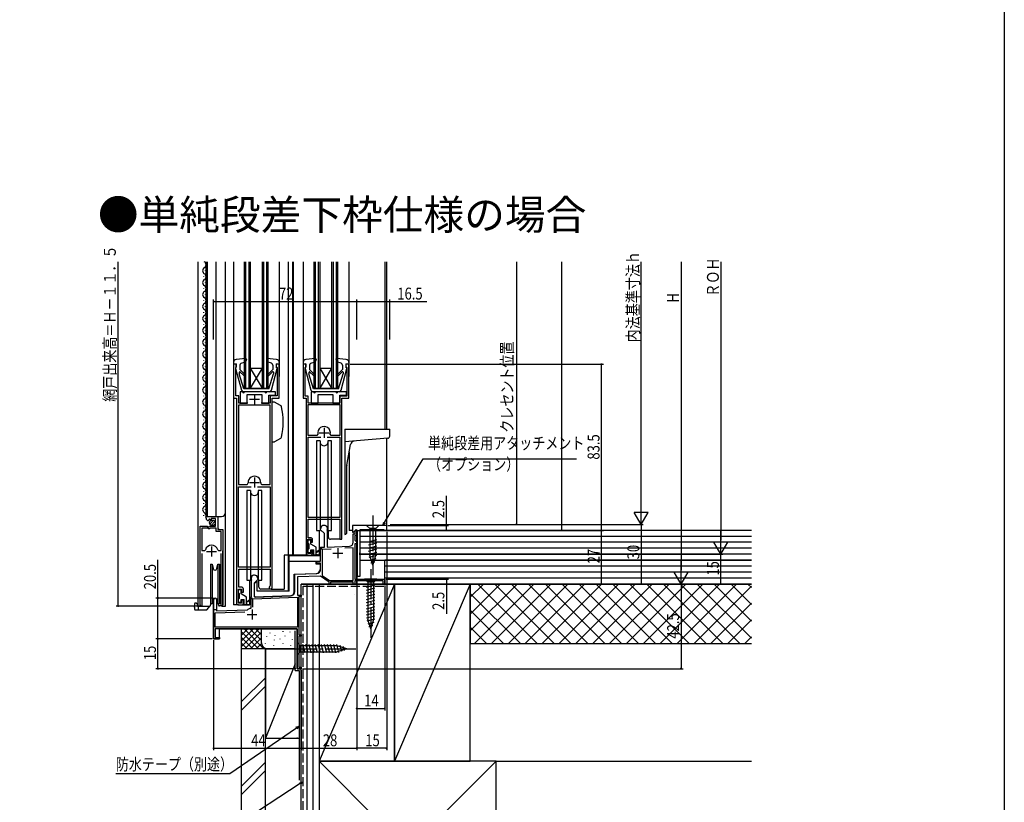
# Model space of a CAD drawing. Extents: x 0 to 990, y 0 to 1603.
# Drawn here: x 495 to 990, y 860 to 1253 of the extents above; entities that cross this region are included whole.
import ezdxf

# ---------------------------------------------------------------- set-up
doc = ezdxf.new("R2010")
doc.units = 0
doc.linetypes.add('YCENTER_1', pattern=[13, 10, -1, 1, -1])
doc.linetypes.add('YHIDDEN_1', pattern=[4, 3, -1])
for name, color, linetype in [('USER1', 3, 'CONTINUOUS'), ('YKK_11', 7, 'CONTINUOUS'), ('YKK_12', 2, 'CONTINUOUS'), ('YKK_13', 4, 'CONTINUOUS'), ('YKK_D', 6, 'CONTINUOUS'), ('YKK_ZWAK', 7, 'CONTINUOUS'), ('YSS_K', 3, 'CONTINUOUS')]:
    doc.layers.add(name, color=color, linetype=linetype)
doc.styles.get("Standard").update_dxf_attribs({"font": 'txt', "bigfont": 'EXTFONT'})

msp = doc.modelspace()

# ---------------------------------------------------------------- linework, layer by layer
at = {"layer": 'YKK_11', "color": 0, "linetype": 'ByBlock', "ltscale": 0.5}
for p, q in [((602.5, 1079.95), (602.5, 1062.95)), ((604, 1079.95), (602.5, 1079.95)), ((604, 1078.75), (604, 1079.95)), ((624, 1079.95), (624, 1078.75)), ((625.5, 1079.95), (624, 1079.95)), ((625.5, 1062.95), (625.5, 1079.95)), ((637.5, 1079.95), (637.5, 1062.95)), ((639, 1079.95), (637.5, 1079.95)), ((639, 1078.75), (639, 1079.95)), ((660.5, 1079.95), (659, 1079.95)), ((659, 1079.95), (659, 1078.75)), ((660.5, 1062.95), (660.5, 1079.95)), ((603.6, 1078.26), (603.76, 1078.45)), ((603.6, 1064.05), (603.6, 1078.26)), ((603.76, 1078.45), (604, 1078.75)), ((624, 1078.75), (624.24, 1078.45)), ((624.24, 1078.45), (624.4, 1078.26)), ((624.4, 1078.26), (624.4, 1064.05)), ((638.5, 1078.25), (638.7, 1078.45)), ((638.5, 1063.95), (638.5, 1078.25)), ((638.7, 1078.45), (639, 1078.75)), ((659, 1078.75), (659.3, 1078.45)), ((659.3, 1078.45), (659.5, 1078.25)), ((659.5, 1078.25), (659.5, 1063.95)), ((602.5, 1062.95), (604, 1062.95)), ((605.1, 1064.05), (603.6, 1064.05)), ((604, 1062.95), (604, 959.95)), ((605, 1059.35), (605, 1019.45)), ((621, 1059.35), (605, 1059.35)), ((605.1, 1060.45), (605.1, 1064.05)), ((609.62, 1060.45), (605.1, 1060.45)), ((620.9, 1060.45), (616.38, 1060.45)), ((620.9, 1064.05), (620.9, 1060.45)), ((624.4, 1064.05), (620.9, 1064.05)), ((621, 1019.45), (621, 1059.35)), ((621, 1019.45), (621, 1059.35)), ((622, 967.75), (622, 1062.95)), ((622, 1062.95), (625.5, 1062.95)), ((637.5, 1062.95), (639, 1062.95)), ((640, 1063.95), (638.5, 1063.95)), ((639, 1062.95), (639, 984.95)), ((640, 1060.45), (640, 1063.95)), ((647.54, 1060.45), (640, 1060.45)), ((640, 1059.65), (656, 1059.65)), ((640, 1059.65), (656, 1059.65)), ((640, 1044.15), (640, 1059.65)), ((647.73, 1060.33), (647.54, 1060.45)), ((648.27, 1060.33), (647.73, 1060.33)), ((648.46, 1060.45), (648.27, 1060.33)), ((656, 1060.45), (648.46, 1060.45)), ((659.5, 1063.95), (656, 1063.95)), ((656, 1063.95), (656, 1060.45)), ((656, 1059.65), (656, 1044.15)), ((657, 991.95), (657, 1062.95)), ((657, 1062.95), (660.5, 1062.95)), ((644.88, 1044.75), (644.39, 1044.15)), ((651.61, 1044.15), (651.12, 1044.75)), ((644.39, 1044.15), (640, 1044.15)), ((640, 1002.95), (640, 1043.35)), ((640, 1043.35), (646.45, 1043.35)), ((649.55, 1043.35), (656, 1043.35)), ((649.55, 1043.35), (656, 1043.35)), ((656, 1044.15), (651.61, 1044.15)), ((656, 1043.35), (656, 1002.95)), ((605, 1019.45), (609, 1019.45)), ((605, 1018.35), (611.45, 1018.35)), ((605, 977.95), (605, 1018.35)), ((614.55, 1018.35), (621, 1018.35)), ((614.55, 1018.35), (621, 1018.35)), ((616.99, 1019.45), (621, 1019.45)), ((621, 1018.35), (621, 977.95)), ((588.7, 1003.44), (594.6, 1003.44)), ((588.7, 1002.64), (588.7, 1003.44)), ((590.09, 1001.6), (589.88, 1001.35)), ((590.48, 1002.19), (590.01, 1001.92)), ((590.01, 1001.92), (590.09, 1001.6)), ((591.05, 1001.61), (590.48, 1002.19)), ((591.3, 1001.71), (591.05, 1001.61)), ((593.5, 1002.34), (591.3, 1002.34)), ((591.3, 1002.34), (591.3, 1001.71)), ((593.5, 998.54), (593.5, 1002.34)), ((594.6, 1003.44), (594.6, 996.84)), ((656, 1002.95), (640, 1002.95)), ((640, 1002.15), (656, 1002.15)), ((640, 992.75), (640, 1002.15)), ((656, 1002.15), (656, 991.95)), ((585.7, 958.99), (585.7, 998.54)), ((585.7, 998.54), (589.33, 998.54)), ((586.65, 997.54), (586.65, 986.34)), ((586.65, 997.54), (586.65, 986.34)), ((589.6, 997.54), (586.65, 997.54)), ((589.33, 998.54), (589.87, 998.09)), ((589.9, 997.24), (589.6, 997.54)), ((589.87, 998.09), (590.2, 998.24)), ((590.5, 997.24), (589.9, 997.24)), ((590.2, 998.24), (590.5, 998.54)), ((590.5, 998.54), (593.5, 998.54)), ((590.8, 997.54), (590.5, 997.24)), ((593.7, 997.54), (590.8, 997.54)), ((593.7, 995.94), (593.7, 997.54)), ((596.25, 995.94), (593.7, 995.94)), ((594.6, 996.84), (597.2, 996.84)), ((596.25, 986.34), (596.25, 995.94)), ((597.2, 996.84), (597.2, 958.99)), ((646.3, 996.75), (646.3, 997.25)), ((648.2, 994.85), (646.3, 996.75)), ((649.53, 996.5), (649.5, 996.37)), ((649.5, 996.37), (649.5, 988.06)), ((679.5, 998.95), (662.3, 998.95)), ((662.3, 998.95), (662.3, 995.57)), ((662.3, 995.57), (662.67, 995.42)), ((662.67, 995.42), (664.08, 996.83)), ((663.7, 996.45), (664.5, 996.45)), ((663.7, 994.75), (663.7, 996.45)), ((664.08, 996.83), (664.7, 996.57)), ((664.5, 996.45), (664.5, 993.95)), ((664.7, 996.57), (664.7, 973.45)), ((666.1, 985.4), (666.1, 996.95)), ((666.1, 996.95), (678, 996.95)), ((678, 996.95), (678, 996.45)), ((678, 996.45), (679.5, 996.45)), ((679.5, 996.45), (679.5, 998.95)), ((639.9, 984.85), (639.9, 991.95)), ((639.9, 991.95), (641.5, 991.95)), ((641.2, 992.75), (640, 992.75)), ((641.5, 991.95), (641.5, 990.45)), ((641.5, 990.45), (642.2, 990.45)), ((642.2, 990.45), (642.2, 991.75)), ((648.2, 988.01), (648.2, 994.85)), ((656, 991.95), (657, 991.95)), ((662.7, 994.75), (663.7, 994.75)), ((662.7, 990.45), (662.7, 994.75)), ((663.5, 993.95), (663.5, 991.45)), ((664.5, 993.95), (663.5, 993.95)), ((663.5, 991.45), (664.5, 990.45)), ((664.5, 990.45), (664.5, 989.65)), ((586.65, 986.34), (587.89, 986.34)), ((587.89, 986.34), (588.37, 986.71)), ((594.53, 986.71), (595.01, 986.34)), ((595.01, 986.34), (596.25, 986.34)), ((641.5, 986.45), (641.5, 984.85)), ((642.2, 986.45), (641.5, 986.45)), ((642.2, 984.95), (642.2, 986.45)), ((646.3, 987.95), (648.2, 988.01)), ((646.3, 981.05), (646.3, 987.95)), ((651.54, 987.03), (647.1, 986.87)), ((651.54, 987.03), (647.1, 986.87)), ((647.1, 986.87), (647.1, 973.8)), ((649.5, 988.06), (660.77, 988.45)), ((662.7, 987.72), (658.43, 987.57)), ((662.7, 971.25), (662.7, 987.72)), ((663.5, 989.65), (663.5, 971.95)), ((664.5, 989.65), (663.5, 989.65)), ((665.98, 985.22), (666.1, 985.4)), ((665.98, 984.67), (665.98, 985.22)), ((586.65, 984.84), (586.65, 959.48)), ((596.25, 959.48), (596.25, 984.84)), ((641.5, 984.85), (639.9, 984.85)), ((640, 983.95), (641.2, 983.95)), ((644.3, 981.05), (646.3, 981.05)), ((644.3, 980.05), (644.3, 981.05)), ((666.1, 984.49), (665.98, 984.67)), ((666.1, 973.45), (666.1, 984.49)), ((621, 977.95), (605, 977.95)), ((605.1, 976.95), (620.9, 976.95)), ((605.1, 967.95), (605.1, 976.95)), ((620.9, 976.95), (620.9, 968.67)), ((646.3, 980.05), (644.3, 980.05)), ((646.3, 976.83), (646.3, 980.05)), ((611.5, 971.37), (611.47, 971.5)), ((611.5, 967.6), (611.5, 971.37)), ((614.7, 971.75), (612.8, 969.85)), ((614.7, 972.25), (614.7, 971.75)), ((633.3, 974.45), (644.37, 974.83)), ((633.3, 965.65), (633.3, 974.45)), ((646.15, 973.49), (634.7, 973.09)), ((634.7, 973.09), (634.7, 963.95)), ((650.5, 970.45), (646.15, 973.49)), ((647.1, 973.8), (650.75, 971.25)), ((650.5, 969.45), (650.5, 970.45)), ((650.75, 971.25), (662.7, 971.25)), ((662.7, 970.45), (651.3, 970.45)), ((651.3, 970.45), (651.3, 969.45)), ((662.7, 969.45), (662.7, 970.45)), ((663.5, 971.95), (678.5, 971.95)), ((677.7, 971.05), (663.5, 971.05)), ((663.5, 971.05), (663.5, 969.45)), ((664.7, 973.45), (666.1, 973.45)), ((677.7, 969.45), (677.7, 971.05)), ((678.5, 971.95), (678.5, 969.45)), ((605, 966.95), (606.5, 966.95)), ((605, 959.95), (605, 966.95)), ((606.5, 967.95), (605.1, 967.95)), ((606.5, 966.95), (606.5, 965.45)), ((606.5, 965.45), (607.5, 965.45)), ((607.5, 965.45), (607.5, 966.95)), ((611.62, 967.42), (611.5, 967.6)), ((611.5, 966.69), (611.62, 966.87)), ((611.5, 963.15), (611.5, 966.69)), ((611.62, 966.87), (611.62, 967.42)), ((612.8, 969.85), (612.8, 963)), ((620.9, 968.67), (620.76, 968.42)), ((651.3, 969.45), (650.5, 969.45)), ((663.5, 969.45), (662.7, 969.45)), ((678.5, 969.45), (677.7, 969.45)), ((592.5, 941.95), (592.5, 961.75)), ((593.9, 961.75), (593.9, 955.99)), ((606.5, 961.45), (606.5, 959.95)), ((607.5, 961.45), (606.5, 961.45)), ((607.5, 959.95), (607.5, 961.45)), ((611.3, 962.8), (611.4, 962.97)), ((611.3, 957.55), (611.3, 962.8)), ((611.4, 962.97), (611.5, 963.15)), ((612.2, 962.08), (634.6, 962.86)), ((612.2, 957.85), (612.2, 962.08)), ((612.2, 957.85), (612.2, 962.08)), ((612.8, 963), (631.37, 963.65)), ((634.6, 962.86), (634.6, 947.85)), ((634.7, 963.95), (636.5, 963.95)), ((635.4, 963.25), (635.4, 943.95)), ((636.5, 963.25), (635.4, 963.25)), ((636.5, 963.95), (636.5, 963.25)), ((586.65, 959.48), (586.7, 959.31)), ((593.3, 955.07), (608.21, 955.59)), ((593.9, 955.99), (609.58, 956.54)), ((596.2, 959.31), (596.25, 959.48)), ((606.5, 959.95), (605, 959.95)), ((605, 958.95), (606.5, 958.95)), ((609.58, 956.54), (609.76, 956.61)), ((611.07, 957.26), (611.3, 957.55)), ((593.3, 947.85), (593.3, 955.07)), ((634.6, 947.85), (593.3, 947.85)), ((634.5, 946.95), (593.3, 946.95)), ((593.3, 946.95), (593.3, 942.65)), ((634.5, 926.95), (634.5, 946.95)), ((595.5, 941.95), (592.5, 941.95)), ((593.3, 942.65), (595.5, 942.65)), ((595.5, 942.65), (595.5, 941.95)), ((635.4, 943.95), (636.5, 943.95)), ((635.4, 943.25), (635.4, 927.65)), ((636.5, 943.25), (635.4, 943.25)), ((636.5, 943.95), (636.5, 943.25)), ((636.5, 926.95), (634.5, 926.95)), ((635.4, 927.65), (636.5, 927.65)), ((636.5, 927.65), (636.5, 926.95))]:
    msp.add_line(p, q, dxfattribs=at)
at = {"layer": 'YKK_11', "color": 2, "ltscale": 0.5}
for p, q in [((613, 1064.95), (613, 1059.95)), ((610.5, 1062.45), (615.5, 1062.45)), ((645.5, 1045.45), (650.5, 1045.45)), ((648, 1047.95), (648, 1042.95)), ((610.5, 1020.45), (615.5, 1020.45)), ((613, 1022.95), (613, 1017.95)), ((588.95, 985.84), (593.95, 985.84)), ((591.45, 988.34), (591.45, 983.34)), ((654.9, 987.45), (654.9, 982.45)), ((652.4, 984.95), (657.4, 984.95)), ((611.8, 956.65), (611.8, 951.65)), ((609.3, 954.15), (614.3, 954.15))]:
    msp.add_line(p, q, dxfattribs=at)
at = {"layer": 'YKK_11', "color": 0, "linetype": 'ByBlock', "ltscale": 0.5}
for centre, radius, start, end in [((648, 1045.45), 3.2, 347.5131, 192.4869), ((609, 1020.25), 0.8, 270, 2.8663), ((613, 1020.45), 3.2, 357.1337, 182.8663), ((616.99, 1020.25), 0.8, 177.1337, 270), ((590, 1002.64), 1.3, 180, 264.7841), ((648, 997.25), 1.7, 334.1581, 180), ((641.2, 991.75), 1, 0, 90), ((660.7, 990.45), 2, 272, 360), ((591.45, 985.84), 3.2, 90, 164.3194), ((591.45, 985.84), 3.2, 15.6806, 90), ((640, 984.95), 1, 180, 270), ((641.2, 984.95), 1, 270, 360), ((644.3, 976.83), 2, 272, 0), ((613, 972.25), 1.7, 0, 205.8419), ((606.5, 966.95), 1, 360, 90.0009), ((621.2, 967.75), 0.8, 123.0561, 359.9989), ((631.3, 965.65), 2, 272, 360), ((593.2, 961.75), 0.7, 360, 180), ((586.25, 958.99), 0.55, 180, 34.5604), ((596.65, 958.99), 0.55, 145.4394, 0), ((605, 959.95), 1, 180, 270), ((606.5, 959.95), 1, 270, 359.9991), ((611.8, 954.15), 3.2, 103.213, 129.6148)]:
    msp.add_arc(centre, radius, start, end, dxfattribs=at)
at = {"layer": 'YKK_12', "linetype": 'Continuous', "ltscale": 1.5}
for p, q in [((584.5, 1131.45), (584.5, 958.44)), ((588.7, 1003.44), (588.7, 1131.45)), ((589.5, 1003.44), (589.5, 1131.45)), ((593.7, 1003.44), (593.7, 1131.45)), ((598.5, 958.44), (598.5, 1131.45)), ((602.5, 1131.45), (602.5, 1073.85)), ((608, 1067.95), (608, 1131.45)), ((608.7, 1067.95), (608.7, 1131.45)), ((610.3, 1067.95), (610.3, 1131.45)), ((611, 1067.95), (611, 1131.45)), ((617, 1067.95), (617, 1131.45)), ((617.7, 1067.95), (617.7, 1131.44)), ((619.3, 1067.95), (619.3, 1131.44)), ((620, 1067.95), (620, 1131.44)), ((625.5, 1131.44), (625.5, 1073.85)), ((629.9, 1131.44), (629.9, 983.95)), ((632.2, 1131.44), (632.2, 983.95)), ((632.5, 1131.44), (632.5, 983.95)), ((637.5, 1131.44), (637.5, 1073.85)), ((643, 1067.95), (643, 1131.44)), ((643.7, 1067.95), (643.7, 1131.44)), ((645.3, 1067.95), (645.3, 1131.44)), ((646, 1067.95), (646, 1131.44)), ((652, 1067.95), (652, 1131.44)), ((652.7, 1067.95), (652.7, 1131.44)), ((654.3, 1067.95), (654.3, 1131.44)), ((655, 1067.95), (655, 1131.44)), ((660.5, 1131.44), (660.5, 1073.85)), ((678.5, 1131.44), (678.5, 1047.35)), ((679.5, 1047.35), (679.5, 1131.44)), ((587.44, 1124.04), (587.44, 1123.84)), ((588.2, 1127.04), (588.2, 1126.84)), ((588.2, 1121.04), (588.2, 1120.84)), ((587.44, 1118.04), (587.44, 1117.84)), ((588.2, 1115.04), (588.2, 1114.84)), ((587.44, 1112.04), (587.44, 1111.84)), ((588.2, 1109.04), (588.2, 1108.84)), ((587.44, 1106.04), (587.44, 1105.84)), ((587.44, 1100.04), (587.44, 1099.84)), ((588.2, 1103.04), (588.2, 1102.84)), ((587.44, 1094.04), (587.44, 1093.84)), ((588.2, 1097.04), (588.2, 1096.84)), ((588.2, 1091.04), (588.2, 1090.84)), ((587.44, 1088.04), (587.44, 1087.84)), ((588.2, 1085.04), (588.2, 1084.84)), ((587.44, 1082.04), (587.44, 1081.84)), ((587.44, 1076.04), (587.44, 1075.84)), ((588.2, 1079.04), (588.2, 1078.84)), ((617, 1067.95), (611, 1077.95)), ((611, 1077.95), (617, 1077.95)), ((611, 1067.95), (617, 1077.95)), ((646, 1067.95), (652, 1077.95)), ((652, 1067.95), (646, 1077.95)), ((646, 1077.95), (652, 1077.95)), ((587.44, 1070.04), (587.44, 1069.84)), ((588.2, 1073.04), (588.2, 1072.84)), ((588.2, 1067.04), (588.2, 1066.84)), ((608, 1067.95), (620, 1067.95)), ((643, 1067.95), (655, 1067.95)), ((587.44, 1064.04), (587.44, 1063.84)), ((588.2, 1061.04), (588.2, 1060.84)), ((602.5, 1063.41), (602.5, 958.95)), ((587.44, 1058.04), (587.44, 1057.84)), ((588.2, 1055.04), (588.2, 1054.84)), ((587.44, 1052.04), (587.44, 1051.84)), ((587.44, 1046.04), (587.44, 1045.84)), ((588.2, 1049.04), (588.2, 1048.84)), ((587.44, 1040.04), (587.44, 1039.84)), ((588.2, 1043.04), (588.2, 1042.84)), ((679.5, 996.45), (679.5, 1042.71)), ((588.2, 1037.04), (588.2, 1036.84)), ((660.7, 1035.99), (660.7, 996.45)), ((587.44, 1034.04), (587.44, 1033.84)), ((588.2, 1031.04), (588.2, 1030.84)), ((587.44, 1028.04), (587.44, 1027.84)), ((588.2, 1025.04), (588.2, 1024.84)), ((587.44, 1022.04), (587.44, 1021.84)), ((587.44, 1016.04), (587.44, 1015.84)), ((588.2, 1019.04), (588.2, 1018.84)), ((587.44, 1010.04), (587.44, 1009.84)), ((588.2, 1013.04), (588.2, 1012.84)), ((588.2, 1007.04), (588.2, 1006.84)), ((587.44, 1004.04), (587.44, 1003.84)), ((588.7, 1003.44), (596.5, 1003.44)), ((594.7, 997.34), (594.7, 1003.44)), ((595.2, 996.84), (594.7, 997.34)), ((662.3, 996.45), (660.7, 996.45)), ((664.66, 996.45), (663.7, 996.45)), ((679.5, 996.45), (666.1, 996.45)), ((585.7, 958.44), (585.7, 988.04)), ((597.2, 958.44), (597.2, 986.23)), ((640, 983.95), (628.01, 983.95)), ((621.5, 966.95), (628.01, 966.95)), ((630, 966.95), (630, 965.95)), ((584.5, 958.44), (590.7, 958.44)), ((596.65, 958.44), (598.5, 958.44)), ((605, 958.95), (602.5, 958.95))]:
    msp.add_line(p, q, dxfattribs=at)
at = {"layer": 'YKK_12'}
for p, q in [((664.5, 969.45), (664.5, 996.45)), ((636.5, 969.45), (664.5, 969.45)), ((636.5, 926.95), (636.5, 969.45)), ((592.5, 962.16), (592.5, 941.95)), ((593.9, 962.16), (593.9, 956.55)), ((593.9, 956.55), (592.5, 956.55)), ((595.5, 946.95), (634.5, 946.95)), ((595.5, 941.95), (595.5, 946.95)), ((634.5, 946.95), (634.5, 926.95)), ((592.5, 941.95), (595.5, 941.95)), ((636.5, 926.95), (634.5, 926.95)), ((634.5, 926.95), (636.5, 926.95))]:
    msp.add_line(p, q, dxfattribs=at)
at = {"layer": 'YKK_12', "linetype": 'Continuous', "ltscale": 0.5}
for p, q in [((628.01, 983.95), (628.01, 966.95)), ((630, 983.95), (630, 965.95))]:
    msp.add_line(p, q, dxfattribs=at)
at = {"layer": 'YKK_12', "linetype": 'Continuous', "ltscale": 1.5}
for centre, radius, start, end in [((586.98, 1129.94), 1.72, 299.1994, 61.2565), ((588.66, 1126.94), 1.72, 119.1906, 240.8094), ((586.98, 1123.94), 1.72, 299.1994, 60.8006), ((588.66, 1120.94), 1.72, 119.1906, 240.8094), ((586.98, 1117.94), 1.72, 299.1994, 60.8006), ((588.66, 1114.94), 1.72, 119.1906, 240.8094), ((588.66, 1108.94), 1.72, 119.1906, 240.8094), ((586.98, 1111.94), 1.72, 299.1994, 60.8006), ((588.66, 1102.94), 1.72, 119.1906, 240.8094), ((586.98, 1105.94), 1.72, 299.1994, 60.8006), ((586.98, 1099.94), 1.72, 299.1994, 60.8006), ((588.66, 1096.94), 1.72, 119.1906, 240.8094), ((586.98, 1093.94), 1.72, 299.1994, 60.8006), ((588.66, 1090.94), 1.72, 119.1906, 240.8094), ((586.98, 1087.94), 1.72, 299.1994, 60.8006), ((588.66, 1084.94), 1.72, 119.1906, 240.8094), ((588.66, 1078.94), 1.72, 119.1906, 240.8094), ((586.98, 1081.94), 1.72, 299.1994, 60.8006), ((588.66, 1072.94), 1.72, 119.1906, 240.8094), ((586.98, 1075.94), 1.72, 299.1994, 60.8006), ((586.98, 1069.94), 1.72, 299.1994, 60.8006), ((588.66, 1066.94), 1.72, 119.1906, 240.8094), ((586.98, 1063.94), 1.72, 299.1994, 60.8006), ((588.66, 1060.94), 1.72, 119.1906, 240.8094), ((586.98, 1057.94), 1.72, 299.1994, 60.8006), ((588.66, 1054.94), 1.72, 119.1906, 240.8094), ((588.66, 1048.94), 1.72, 119.1906, 240.8094), ((586.98, 1051.94), 1.72, 299.1994, 60.8006), ((586.98, 1045.94), 1.72, 299.1994, 60.8006), ((588.66, 1042.94), 1.72, 119.1906, 240.8094), ((586.98, 1039.94), 1.72, 299.1994, 60.8006), ((588.66, 1036.94), 1.72, 119.1906, 240.8094), ((586.98, 1033.94), 1.72, 299.1994, 60.8006), ((588.66, 1030.94), 1.72, 119.1906, 240.8094), ((588.66, 1024.94), 1.72, 119.1906, 240.8094), ((586.98, 1027.94), 1.72, 299.1994, 60.8006), ((588.66, 1018.94), 1.72, 119.1906, 240.8094), ((586.98, 1021.94), 1.72, 299.1994, 60.8006), ((586.98, 1015.94), 1.72, 299.1994, 60.8006), ((588.66, 1012.94), 1.72, 119.1906, 240.8094), ((586.98, 1009.94), 1.72, 299.1994, 60.8006), ((588.66, 1006.94), 1.72, 119.1906, 240.8094), ((586.98, 1003.94), 1.72, 333.1947, 60.8006), ((596.5, 1005.44), 2, 270, 0)]:
    msp.add_arc(centre, radius, start, end, dxfattribs=at)
at = {"layer": 'YKK_13', "linetype": 'Continuous', "ltscale": 1.5}
for p, q in [((602.5, 1080.85), (602.5, 1079.95)), ((603.9, 1080.15), (602.5, 1079.95)), ((608.67, 1082.75), (603.87, 1082.34)), ((603.9, 1078.15), (603.9, 1080.15)), ((605.7, 1079.46), (605.7, 1077.35)), ((606.37, 1080.41), (608.54, 1081.15)), ((608.98, 1082.35), (608.54, 1081.15)), ((619.02, 1082.35), (619.46, 1081.15)), ((624.13, 1082.34), (619.33, 1082.75)), ((621.63, 1080.41), (619.46, 1081.15)), ((622.3, 1079.46), (622.3, 1077.35)), ((624.1, 1078.15), (624.1, 1080.15)), ((624.1, 1080.15), (625.5, 1079.95)), ((625.4, 1080.15), (625.4, 1080.15)), ((625.5, 1080.85), (625.5, 1079.95)), ((637.5, 1080.85), (637.5, 1079.95)), ((638.9, 1080.15), (637.5, 1079.95)), ((643.67, 1082.75), (638.87, 1082.34)), ((638.9, 1078.15), (638.9, 1080.15)), ((640.7, 1079.46), (640.7, 1077.35)), ((641.37, 1080.41), (643.54, 1081.15)), ((643.98, 1082.35), (643.54, 1081.15)), ((654.02, 1082.35), (654.46, 1081.15)), ((659.13, 1082.34), (654.33, 1082.75)), ((656.63, 1080.41), (654.46, 1081.15)), ((657.3, 1079.46), (657.3, 1077.35)), ((659.1, 1080.15), (660.5, 1079.95)), ((659.1, 1078.15), (659.1, 1080.15)), ((660.4, 1080.15), (660.4, 1080.15)), ((660.5, 1080.85), (660.5, 1079.95)), ((603.51, 1077.77), (606.45, 1066.89)), ((603.9, 1078.15), (603.8, 1078.15)), ((605.4, 1075.79), (605.4, 1075.06)), ((607.7, 1067.65), (605.4, 1075.06)), ((608.08, 1074.97), (605.7, 1077.35)), ((607.52, 1074.4), (605.91, 1076.01)), ((619.92, 1074.97), (622.3, 1077.35)), ((620.3, 1067.65), (622.6, 1075.06)), ((620.48, 1074.4), (622.17, 1076.08)), ((621.55, 1066.89), (624.49, 1077.77)), ((622.6, 1075.9), (622.6, 1075.06)), ((624.1, 1078.15), (624.2, 1078.15)), ((638.51, 1077.77), (641.45, 1066.89)), ((638.9, 1078.15), (638.8, 1078.15)), ((640.4, 1075.79), (640.4, 1075.06)), ((642.7, 1067.65), (640.4, 1075.06)), ((643.08, 1074.97), (640.7, 1077.35)), ((642.52, 1074.4), (640.91, 1076.01)), ((654.92, 1074.97), (657.3, 1077.35)), ((655.3, 1067.65), (657.6, 1075.06)), ((655.48, 1074.4), (657.17, 1076.08)), ((656.55, 1066.89), (659.49, 1077.77)), ((657.6, 1075.9), (657.6, 1075.06)), ((659.1, 1078.15), (659.2, 1078.15)), ((605.8, 1066.15), (605.8, 1060.45)), ((605.8, 1066.15), (605.8, 1060.45)), ((607, 1066.15), (605.8, 1066.15)), ((620.77, 1066.15), (607.41, 1066.15)), ((620.3, 1067.65), (607.7, 1067.65)), ((618.3, 1066.15), (608, 1066.15)), ((609.3, 1064.75), (616.7, 1064.75)), ((609.3, 1064.75), (616.7, 1064.75)), ((609.3, 1060.45), (609.3, 1064.75)), ((609.3, 1060.45), (609.3, 1064.75)), ((616.7, 1064.75), (616.7, 1060.45)), ((616.7, 1064.75), (616.7, 1060.45)), ((623.6, 1066.15), (619.3, 1066.15)), ((620.2, 1064.35), (623.6, 1064.35)), ((620.2, 1064.35), (623.6, 1064.35)), ((620.2, 1060.45), (620.2, 1064.35)), ((620.2, 1060.45), (620.2, 1064.35)), ((623.6, 1064.35), (623.6, 1066.15)), ((623.6, 1064.35), (623.6, 1066.15)), ((641.5, 1066.15), (641.5, 1060.45)), ((641.5, 1066.15), (641.5, 1060.45)), ((642.7, 1066.15), (641.5, 1066.15)), ((655.59, 1066.15), (642.41, 1066.15)), ((655.3, 1067.65), (642.7, 1067.65)), ((654, 1066.15), (643.7, 1066.15)), ((645, 1064.75), (652.4, 1064.75)), ((645, 1064.75), (652.4, 1064.75)), ((645, 1060.45), (645, 1064.75)), ((645, 1060.45), (645, 1064.75)), ((652.4, 1064.75), (652.4, 1060.45)), ((652.4, 1064.75), (652.4, 1060.45)), ((659.3, 1066.15), (655, 1066.15)), ((655.9, 1060.45), (655.9, 1064.35)), ((655.9, 1064.35), (659.3, 1064.35)), ((655.9, 1060.45), (655.9, 1064.35)), ((655.9, 1064.35), (659.3, 1064.35)), ((659.3, 1064.35), (659.3, 1066.15)), ((659.3, 1064.35), (659.3, 1066.15)), ((605.8, 1060.45), (609.3, 1060.45)), ((605.8, 1060.45), (609.3, 1060.45)), ((616.7, 1060.45), (620.2, 1060.45)), ((616.7, 1060.45), (620.2, 1060.45)), ((641.5, 1060.45), (645, 1060.45)), ((641.5, 1060.45), (645, 1060.45)), ((652.4, 1060.45), (655.9, 1060.45)), ((652.4, 1060.45), (655.9, 1060.45)), ((658.5, 1047.35), (681, 1047.35)), ((658.5, 1047.35), (658.5, 994.45)), ((681, 1043.76), (681, 1047.35)), ((644.25, 1041.45), (644.25, 996.45)), ((646.06, 1041.45), (644.25, 1041.45)), ((646.06, 1041.45), (646.06, 996.45)), ((649.94, 1041.45), (649.94, 996.45)), ((651.75, 1041.45), (649.94, 1041.45)), ((651.75, 996.45), (651.75, 1041.45)), ((680.09, 1042.76), (658.5, 1040.88)), ((659.5, 1029.18), (661.34, 1039.64)), ((659.5, 995.45), (659.5, 1029.13)), ((611.06, 1016.45), (609.25, 1016.45)), ((609.25, 1016.45), (609.25, 971.45)), ((611.06, 1016.45), (611.06, 971.45)), ((614.94, 1016.45), (614.94, 971.45)), ((616.75, 1016.45), (614.94, 1016.45)), ((616.75, 971.45), (616.75, 1016.45)), ((590.51, 999.63), (592.41, 1001.53)), ((591.19, 998.9), (593.14, 1000.85)), ((644.25, 996.45), (646.06, 996.45)), ((649.94, 996.45), (651.75, 996.45)), ((675.6, 998.95), (669.4, 998.95)), ((669.4, 998.95), (670.95, 997.4)), ((670.95, 997.4), (670.95, 983.86)), ((674.05, 997.4), (670.95, 997.4)), ((675.6, 998.95), (674.05, 997.4)), ((674.05, 983.86), (674.05, 997.4)), ((640, 990.05), (640, 991.45)), ((640.3, 991.75), (641, 991.75)), ((641.3, 989.5), (641.3, 991.45)), ((658.5, 994.45), (658.51, 994.45)), ((670.4, 990.65), (674.6, 991.78)), ((670.4, 989.1), (674.6, 990.22)), ((640, 985.45), (640, 986.85)), ((640.3, 989.75), (640.3, 987.15)), ((641, 985.15), (640.3, 985.15)), ((644, 987.95), (641.3, 989.5)), ((641.3, 985.45), (641.3, 986.65)), ((641.3, 986.65), (642.9, 986.65)), ((642.9, 983.95), (642.9, 986.65)), ((644, 983.95), (644, 987.95)), ((644, 985.95), (644.9, 985.95)), ((644, 985.35), (644.9, 985.65)), ((646.73, 987.42), (644.9, 985.95)), ((646.87, 987.27), (644.9, 985.65)), ((645.15, 985.77), (645, 985.95)), ((670.4, 987.55), (674.6, 988.67)), ((670.4, 985.99), (674.6, 987.12)), ((670.4, 984.44), (674.6, 985.57)), ((645.55, 983.95), (642.9, 983.95)), ((644, 984.45), (645.57, 984.24)), ((670.66, 982.96), (674.6, 984.01)), ((672.5, 978.95), (670.95, 983.86)), ((671.11, 981.52), (674.15, 982.34)), ((671.56, 980.09), (673.61, 980.64)), ((672.5, 978.95), (674.05, 983.86)), ((590.9, 979.45), (591.83, 979.45)), ((590.9, 979.45), (590.9, 969.45)), ((591.83, 979.45), (592.22, 977.27)), ((591.83, 979.45), (591.83, 969.45)), ((594.19, 977.27), (594.57, 979.45)), ((594.57, 979.45), (595.5, 979.45)), ((594.57, 979.45), (594.57, 969.45)), ((595.5, 979.45), (595.5, 969.45)), ((609.25, 971.45), (611.06, 971.45)), ((610.75, 959.95), (610.75, 971.45)), ((614.94, 971.45), (616.75, 971.45)), ((615.25, 967.95), (615.25, 971.45)), ((674.6, 971.95), (668.4, 971.95)), ((668.4, 971.95), (669.95, 970.4)), ((669.95, 970.4), (669.95, 951.86)), ((673.05, 970.4), (669.95, 970.4)), ((674.6, 971.95), (673.05, 970.4)), ((673.05, 951.86), (673.05, 970.4)), ((590.9, 969.45), (590.9, 959.45)), ((591.83, 969.45), (591.83, 959.45)), ((594.57, 969.45), (594.57, 959.45)), ((595.5, 969.45), (595.5, 959.45)), ((605, 965.05), (605, 966.45)), ((605.3, 966.75), (606, 966.75)), ((606.3, 964.5), (606.3, 966.45)), ((621.5, 966.95), (616.25, 966.95)), ((669.4, 967.97), (673.6, 969.09)), ((669.4, 966.42), (673.6, 967.54)), ((669.4, 964.86), (673.6, 965.99)), ((592.22, 961.62), (591.83, 959.45)), ((594.57, 959.45), (594.19, 961.62)), ((605, 960.45), (605, 961.85)), ((605.3, 964.75), (605.3, 962.15)), ((609, 962.95), (606.3, 964.5)), ((606.3, 960.45), (606.3, 961.65)), ((606.3, 961.65), (607.9, 961.65)), ((607.9, 958.95), (607.9, 961.65)), ((609, 958.95), (609, 962.95)), ((609, 960.95), (609.9, 960.95)), ((609, 960.35), (609.9, 960.65)), ((611.73, 962.42), (609.9, 960.95)), ((611.86, 962.27), (609.9, 960.65)), ((610.14, 960.77), (610, 960.95)), ((669.4, 963.31), (673.6, 964.44)), ((669.4, 961.76), (673.6, 962.88)), ((669.4, 960.2), (673.6, 961.33)), ((582.9, 959.45), (582.9, 958.65)), ((582.9, 957.94), (582.9, 958.65)), ((582.9, 957.94), (582.9, 956.95)), ((583.7, 959.95), (583.4, 959.95)), ((583.4, 956.45), (585.2, 956.45)), ((584.2, 959.45), (584.2, 958.65)), ((584.7, 958.15), (584.61, 958.15)), ((585.75, 958.25), (584.7, 958.25)), ((584.7, 958.25), (584.7, 956.95)), ((585.2, 956.45), (588.79, 956.45)), ((585.75, 958.44), (585.75, 958.25)), ((589.18, 956.62), (590.62, 958.34)), ((590.9, 959.56), (590.73, 958.58)), ((590.9, 958.84), (590.74, 958.66)), ((591.83, 959.45), (590.9, 959.45)), ((591.07, 959.45), (591, 959.08)), ((591.83, 959.45), (591.07, 959.45)), ((595.5, 959.45), (594.57, 959.45)), ((594.76, 959.45), (594.96, 959.25)), ((594.76, 959.45), (594.76, 959.45)), ((594.97, 958.93), (594.96, 959.45)), ((596.65, 958.45), (595.47, 958.45)), ((606, 960.15), (605.3, 960.15)), ((606.2, 958.95), (609.75, 958.95)), ((610.55, 958.95), (607.9, 958.95)), ((609, 959.45), (610.56, 959.24)), ((669.4, 958.65), (673.6, 959.78)), ((669.4, 957.1), (673.6, 958.22)), ((669.4, 955.55), (673.6, 956.67)), ((669.4, 953.99), (673.6, 955.12)), ((669.4, 952.44), (673.6, 953.57)), ((669.66, 950.96), (673.6, 952.01)), ((671.5, 946.95), (669.95, 951.86)), ((671.5, 946.95), (673.05, 951.86)), ((670.11, 949.52), (673.15, 950.34)), ((670.56, 948.09), (672.61, 948.64)), ((634.5, 940.05), (634.5, 933.85)), ((634.5, 940.05), (636.05, 938.5)), ((654.58, 938.5), (636.05, 938.5)), ((636.05, 938.5), (636.05, 935.4)), ((638.48, 934.85), (637.35, 939.05)), ((640.03, 934.85), (638.9, 939.05)), ((641.58, 934.85), (640.46, 939.05)), ((643.14, 934.85), (642.01, 939.05)), ((644.69, 934.85), (643.56, 939.05)), ((646.24, 934.85), (645.12, 939.05)), ((647.79, 934.85), (646.67, 939.05)), ((649.35, 934.85), (648.22, 939.05)), ((650.9, 934.85), (649.77, 939.05)), ((652.45, 934.85), (651.33, 939.05)), ((654.01, 934.85), (652.88, 939.05)), ((655.49, 935.1), (654.43, 939.05)), ((659.5, 936.95), (654.58, 938.5)), ((659.5, 936.95), (654.58, 935.4)), ((656.92, 935.56), (656.11, 938.59)), ((658.35, 936.01), (657.8, 938.06)), ((634.5, 933.85), (636.05, 935.4)), ((636.05, 935.4), (654.58, 935.4))]:
    msp.add_line(p, q, dxfattribs=at)
at = {"layer": 'YKK_13', "linetype": 'Continuous', "ltscale": 0.5}
for p, q in [((622, 1040.95), (622, 1060.95)), ((623.17, 1060.95), (622, 1060.95)), ((626.12, 1059.24), (623.17, 1060.95)), ((622, 1040.95), (623.17, 1040.95)), ((626.12, 1042.65), (623.17, 1040.95)), ((645.75, 984.95), (645.75, 996.45)), ((650.25, 992.95), (650.25, 996.45)), ((656.2, 991.95), (651.25, 991.95)), ((630.4, 983.85), (646, 983.85)), ((630.4, 965.95), (630.4, 983.85)), ((630.4, 981.05), (646, 981.05)), ((641.5, 983.95), (644.75, 983.95)), ((644, 979.45), (644, 981.05)), ((646, 983.85), (646, 981.05)), ((646, 979.45), (644, 979.45)), ((646, 979.45), (646, 976.83)), ((610.75, 959.95), (610.75, 971.45)), ((613, 969.75), (614.2, 970.95)), ((614.2, 970.95), (614.4, 970.95)), ((614.4, 965.95), (614.4, 970.95)), ((615.25, 967.95), (615.25, 971.45)), ((633, 974.45), (644.07, 974.83)), ((633, 965.58), (633, 974.45)), ((612.8, 969.05), (613, 969.05)), ((613, 963.46), (613, 969.75)), ((630.4, 965.95), (614.4, 965.95)), ((621.2, 966.95), (616.25, 966.95)), ((613, 965.25), (612.8, 965.25)), ((613.52, 962.96), (631.07, 963.58)), ((606.5, 958.95), (609.75, 958.95))]:
    msp.add_line(p, q, dxfattribs=at)
at = {"layer": 'YKK_13', "linetype": 'YCENTER_1', "ltscale": 1.5}
for p, q in [((672.5, 1003.95), (672.5, 973.95)), ((671.5, 976.95), (671.5, 941.95)), ((629.5, 936.95), (664.5, 936.95))]:
    msp.add_line(p, q, dxfattribs=at)
at = {"layer": 'YKK_13', "linetype": 'Continuous', "ltscale": 1.5}
msp.add_circle((591.85, 1000.19), 1.45, dxfattribs=at)
for centre, radius, start, end in [((604, 1080.85), 1.5, 94.8976, 180), ((606.7, 1079.46), 1, 109.0147, 180), ((608.7, 1082.45), 0.3, 340, 94.8976), ((619.3, 1082.45), 0.3, 85.1024, 200), ((621.3, 1079.46), 1, 0, 70.9853), ((624, 1080.85), 1.5, 0, 85.1024), ((639, 1080.85), 1.5, 94.8976, 180), ((641.7, 1079.46), 1, 109.0147, 180), ((643.7, 1082.45), 0.3, 340, 94.8976), ((654.3, 1082.45), 0.3, 85.1024, 200), ((656.3, 1079.46), 1, 0, 70.9853), ((659, 1080.85), 1.5, 0, 85.1024), ((603.8, 1077.85), 0.3, 90, 195.1069), ((605.7, 1075.79), 0.3, 45, 180), ((607.8, 1074.68), 0.4, 225, 45), ((620.2, 1074.68), 0.4, 135, 314.8301), ((622.35, 1075.9), 0.25, 0, 134.8301), ((624.2, 1077.85), 0.3, 344.893, 90), ((638.8, 1077.85), 0.3, 90, 195.1069), ((640.7, 1075.79), 0.3, 45, 180), ((642.8, 1074.68), 0.4, 225, 45), ((655.2, 1074.68), 0.4, 135, 314.8301), ((657.35, 1075.9), 0.25, 0, 134.8301), ((659.2, 1077.85), 0.3, 344.893, 90), ((607.41, 1067.15), 1, 195.1069, 270), ((607.5, 1066.15), 0.5, 180, 0), ((618.8, 1066.15), 0.5, 180, 0), ((620.59, 1067.15), 1, 270, 344.893), ((642.41, 1067.15), 1, 195.1069, 270), ((643.2, 1066.15), 0.5, 180, 0), ((654.5, 1066.15), 0.5, 180, 0), ((655.59, 1067.15), 1, 270, 344.893), ((648, 1040.95), 2, 194.4775, 345.5225), ((663.31, 1039.29), 2, 95, 170.0001), ((680, 1043.76), 1, 275, 0), ((659.8, 1029.13), 0.3, 170.0001, 180), ((613, 1015.95), 2, 194.4775, 345.5225), ((648, 996.95), 2, 14.4775, 165.5225), ((658.5, 995.45), 1, 270.2686, 0), ((640.3, 991.45), 0.3, 90, 180), ((640.3, 990.05), 0.3, 180, 270), ((641, 991.45), 0.3, 0, 90), ((640.3, 986.85), 0.3, 90, 180), ((640.3, 985.45), 0.3, 180, 270), ((641, 985.45), 0.3, 270, 0), ((646.8, 987.35), 0.1, 311.0545, 130.3946), ((645.55, 984.1), 0.15, 268.9742, 83.2697), ((593.2, 977.45), 1, 190, 350), ((613, 971.95), 2, 14.4775, 165.5225), ((605.3, 966.45), 0.3, 90, 180), ((606, 966.45), 0.3, 0, 90), ((616.25, 967.95), 1, 180, 270), ((593.2, 961.45), 1, 10, 170), ((605.3, 965.05), 0.3, 180, 270), ((605.3, 961.85), 0.3, 90, 180), ((605.3, 960.45), 0.3, 180, 270), ((606, 960.45), 0.3, 270, 0), ((611.8, 962.35), 0.1, 311.0545, 130.3946), ((583.4, 959.45), 0.5, 90, 180), ((583.4, 956.95), 0.5, 180, 270), ((584.7, 958.65), 0.5, 180, 270), ((585.2, 956.95), 0.5, 180.0002, 270), ((588.79, 956.95), 0.5, 270, 320), ((590.24, 958.66), 0.5, 320.0005, 349.9996), ((590.51, 959.16), 0.5, 320.0001, 349.9998), ((595.47, 958.95), 0.5, 182, 270), ((609.75, 959.95), 1, 270, 0), ((610.55, 959.1), 0.15, 268.9742, 83.2697)]:
    msp.add_arc(centre, radius, start, end, dxfattribs=at)
at = {"layer": 'YKK_13', "linetype": 'Continuous', "ltscale": 0.5}
for centre, radius, start, end in [((625.62, 1058.37), 1, 13.4207, 60), ((594.5, 1050.95), 33, 346.5793, 13.4207), ((625.62, 1043.52), 1, 300, 346.5793), ((651.25, 992.95), 1, 180, 270), ((644.75, 984.95), 1, 270, 0), ((644, 976.83), 2, 271.9997, 359.9997), ((616.25, 967.95), 1, 180, 270), ((631, 965.58), 2, 271.9998, 359.9997), ((613.5, 963.46), 0.5, 179.9997, 272.0004), ((609.75, 959.95), 1, 270, 0)]:
    msp.add_arc(centre, radius, start, end, dxfattribs=at)
at = {"layer": 'YKK_13', "linetype": 'Continuous', "ltscale": 1.5}
msp.add_spline([(584.2, 959.45), (584.11, 959.53), (584.03, 959.62), (583.95, 959.7), (583.88, 959.77), (583.82, 959.83), (583.77, 959.88), (583.73, 959.92), (583.71, 959.94), (583.7, 959.95)], degree=3, dxfattribs=at)
at = {"layer": 'YKK_D'}
for p, q in [((544.5, 958.44), (544.5, 1131.44)), ((744.7, 1131.44), (744.7, 999.45)), ((807.5, 1006.45), (807.5, 1131.44)), ((827.5, 1131.44), (827.5, 976.45)), ((847.5, 1131.44), (847.5, 991.45)), ((592.5, 1092.45), (592.5, 1112.44)), ((592.5, 1111.44), (664.5, 1111.44)), ((664.5, 1092.44), (664.5, 1112.44)), ((664.5, 1092.44), (664.5, 1112.44)), ((664.5, 1111.44), (681, 1111.44)), ((681, 1092.44), (681, 1112.44)), ((681, 1111.44), (699.74, 1111.44)), ((661.2, 1079.95), (788.5, 1079.95)), ((787.5, 996.45), (787.5, 1079.95)), ((678.39, 1000.4), (697.87, 1032.43)), ((697.87, 1032.43), (774.88, 1032.43)), ((709.5, 998.95), (709.5, 1013.85)), ((807.5, 999.45), (807.5, 1011.57)), ((807.5, 999.45), (804, 1005.51)), ((811, 1005.51), (804, 1005.51)), ((807.5, 999.45), (811, 1005.51)), ((665.2, 996.45), (788.5, 996.45)), ((665.2, 996.45), (788.5, 996.45)), ((679.5, 995.75), (679.5, 885.95)), ((680, 998.95), (710.5, 998.95)), ((680.2, 996.45), (710.5, 996.45)), ((681.21, 999.45), (808.5, 999.45)), ((681.21, 999.45), (808.5, 999.45)), ((681.21, 999.45), (745.7, 999.45)), ((709.5, 996.45), (709.5, 998.95)), ((787.5, 969.45), (787.5, 996.45)), ((807.5, 999.45), (807.5, 969.45)), ((847.5, 984.45), (847.5, 996.57)), ((664.5, 993.25), (664.5, 905.95)), ((847.5, 984.45), (844, 990.51)), ((851, 990.51), (844, 990.51)), ((847.5, 984.45), (851, 990.51)), ((664.5, 988.95), (664.5, 885.95)), ((564.5, 962.45), (564.5, 981.57)), ((665.7, 984.45), (848.5, 984.45)), ((665.7, 984.45), (848.5, 984.45)), ((827.5, 969.45), (827.5, 981.57)), ((847.5, 969.45), (847.5, 984.45)), ((664.5, 978.25), (664.5, 885.95)), ((827.5, 969.45), (824, 975.51)), ((831, 975.51), (824, 975.51)), ((827.5, 969.45), (831, 975.51)), ((679.2, 971.95), (710.5, 971.95)), ((709.5, 971.95), (709.5, 969.45)), ((664.2, 969.45), (828.5, 969.45)), ((664.2, 969.45), (828.5, 969.45)), ((678.5, 968.75), (678.5, 905.95)), ((679.2, 969.45), (848.5, 969.45)), ((679.2, 969.45), (808.5, 969.45)), ((679.2, 969.45), (788.5, 969.45)), ((679.2, 969.45), (710.5, 969.45)), ((709.5, 969.45), (709.5, 954.55)), ((827.5, 969.45), (827.5, 926.95)), ((592.2, 962.45), (563.5, 962.45)), ((564.5, 941.95), (564.5, 962.45)), ((585.25, 958.44), (543.5, 958.44)), ((591.8, 941.95), (563.5, 941.95)), ((591.8, 941.95), (563.5, 941.95)), ((564.5, 926.95), (564.5, 941.95)), ((592.5, 941.25), (592.5, 885.95)), ((633.8, 926.95), (563.5, 926.95)), ((636.5, 926.25), (636.5, 885.95)), ((636.5, 926.25), (636.5, 885.95)), ((637.2, 926.95), (828.5, 926.95)), ((664.5, 906.95), (678.5, 906.95)), ((592.5, 886.95), (636.5, 886.95)), ((636.5, 886.95), (664.5, 886.95)), ((679.5, 886.95), (664.5, 886.95))]:
    msp.add_line(p, q, dxfattribs=at)
at = {"layer": 'YKK_D', "linetype": 'ByBlock'}
for p, q in [((677.51, 998.95), (678, 1000.63)), ((677.51, 998.95), (678.39, 1000.4)), ((678.78, 1000.16), (677.51, 998.95)), ((633.84, 897.47), (635.5, 898.05)), ((635.5, 898.05), (634.1, 897.09)), ((635.5, 898.05), (634.36, 896.72)), ((635.83, 869.61), (637.5, 870.16)), ((637.5, 870.16), (636.08, 869.23)), ((637.5, 870.16), (636.32, 868.85))]:
    msp.add_line(p, q, dxfattribs=at)
at = {"layer": 'YKK_D', "ltscale": 1.5}
for p, q in [((634.1, 897.09), (600.72, 874.18)), ((600.72, 874.18), (543.32, 874.18)), ((636.08, 869.23), (602.14, 847.12))]:
    msp.add_line(p, q, dxfattribs=at)
at = {"layer": 'YKK_D', "linetype": 'ByBlock', "const_width": 0.85}
for points in [[(592.61, 1111.44, 1), (592.39, 1111.44, 1)], [(664.39, 1111.44, 1), (664.61, 1111.44, 1)], [(664.61, 1111.44, 1), (664.39, 1111.44, 1)], [(680.89, 1111.44, 1), (681.11, 1111.44, 1)], [(787.5, 1079.84, 1), (787.5, 1080.05, 1)], [(744.7, 999.55, 1), (744.7, 999.34, 1)], [(709.5, 998.84, 1), (709.5, 999.05, 1)], [(709.5, 996.55, 1), (709.5, 996.34, 1)], [(787.5, 996.34, 1), (787.5, 996.55, 1)], [(787.5, 996.55, 1), (787.5, 996.34, 1)], [(709.5, 971.84, 1), (709.5, 972.05, 1)], [(709.5, 969.55, 1), (709.5, 969.34, 1)], [(787.5, 969.55, 1), (787.5, 969.34, 1)], [(807.5, 969.55, 1), (807.5, 969.34, 1)], [(847.5, 969.55, 1), (847.5, 969.34, 1)], [(564.5, 962.34, 1), (564.5, 962.55, 1)], [(544.5, 958.55, 1), (544.5, 958.34, 1)], [(564.5, 941.84, 1), (564.5, 942.05, 1)], [(564.5, 942.05, 1), (564.5, 941.84, 1)], [(564.5, 927.05, 1), (564.5, 926.84, 1)], [(827.5, 927.05, 1), (827.5, 926.84, 1)], [(664.61, 906.95, 1), (664.39, 906.95, 1)], [(678.39, 906.95, 1), (678.61, 906.95, 1)], [(592.61, 886.95, 1), (592.39, 886.95, 1)], [(636.39, 886.95, 1), (636.61, 886.95, 1)], [(636.61, 886.95, 1), (636.39, 886.95, 1)], [(664.39, 886.95, 1), (664.61, 886.95, 1)], [(664.61, 886.95, 1), (664.39, 886.95, 1)], [(679.39, 886.95, 1), (679.61, 886.95, 1)]]:
    msp.add_lwpolyline(points, format="xyb", close=True, dxfattribs=at)
at = {"layer": 'YKK_D', "ltscale": 1.5}
msp.add_point((634.5, 892.01), dxfattribs=at)
at = {"layer": 'YKK_ZWAK'}
msp.add_lwpolyline([(0, 0), (0, 1560), (990, 1560), (990, 0)], close=True, dxfattribs=at)
at = {"layer": 'YSS_K'}
msp.add_line((767.5, 996.45), (767.5, 1131.44), dxfattribs=at)
at = {"layer": 'YSS_K', "color": 0, "linetype": 'Continuous', "ltscale": 1.5}
for p, q in [((862.83, 996.45), (666.1, 996.45)), ((666.1, 981.45), (666.1, 996.45)), ((666.1, 981.45), (862.83, 981.45)), ((862.83, 981.45), (678.5, 981.45)), ((678.5, 969.45), (678.5, 981.45)), ((683.5, 969.45), (645.5, 969.45)), ((645.5, 969.45), (645.5, 880.45)), ((678.5, 969.45), (862.83, 969.45)), ((683.5, 880.45), (683.5, 969.45)), ((683.5, 969.45), (683.5, 880.45)), ((721.5, 969.45), (683.5, 969.45)), ((721.5, 880.45), (721.5, 969.45)), ((633.5, 925.95), (633.5, 945.95)), ((606.5, 801.21), (606.5, 936.95)), ((618.5, 936.95), (606.5, 936.95)), ((618.5, 801.21), (618.5, 936.95)), ((633.5, 925.95), (635.5, 925.95)), ((635.5, 925.95), (635.5, 870.95)), ((645.5, 880.45), (645.5, 791.45)), ((645.5, 880.45), (683.5, 880.45)), ((734.5, 880.45), (645.5, 880.45)), ((683.5, 880.45), (721.5, 880.45)), ((734.5, 791.45), (734.5, 880.45))]:
    msp.add_line(p, q, dxfattribs=at)
at = {"layer": 'YSS_K', "linetype": 'Continuous', "ltscale": 1.5}
for p, q in [((862.83, 993.45), (666.1, 993.45)), ((862.83, 990.45), (666.1, 990.45)), ((862.83, 987.45), (666.1, 987.45)), ((862.83, 984.45), (666.1, 984.45)), ((862.83, 978.45), (678.5, 978.45)), ((862.83, 975.45), (678.5, 975.45)), ((862.83, 972.45), (678.5, 972.45)), ((636.5, 791.45), (636.5, 969.45)), ((645.5, 969.45), (636.5, 969.45)), ((639.5, 791.45), (639.5, 969.45)), ((642.5, 791.45), (642.5, 969.45)), ((645.5, 969.45), (645.5, 791.45)), ((683.5, 969.45), (645.5, 880.45)), ((721.5, 969.45), (683.5, 880.45)), ((862.83, 969.45), (721.5, 969.45)), ((721.5, 962.86), (728.09, 969.45)), ((721.5, 954.37), (736.57, 969.45)), ((721.5, 945.89), (745.06, 969.45)), ((721.5, 969.45), (721.5, 939.45)), ((723.54, 939.45), (753.54, 969.45)), ((725.35, 969.45), (755.35, 939.45)), ((732.03, 939.45), (762.03, 969.45)), ((733.84, 969.45), (763.84, 939.45)), ((740.51, 939.45), (770.51, 969.45)), ((742.32, 969.45), (772.32, 939.45)), ((749, 939.45), (779, 969.45)), ((750.81, 969.45), (780.81, 939.45)), ((757.49, 939.45), (787.49, 969.45)), ((759.29, 969.45), (789.29, 939.45)), ((765.97, 939.45), (795.97, 969.45)), ((767.78, 969.45), (797.78, 939.45)), ((774.46, 939.45), (804.46, 969.45)), ((776.26, 969.45), (806.26, 939.45)), ((782.94, 939.45), (812.94, 969.45)), ((784.75, 969.45), (814.75, 939.45)), ((791.43, 939.45), (821.43, 969.45)), ((793.24, 969.45), (823.24, 939.45)), ((799.91, 939.45), (829.91, 969.45)), ((801.72, 969.45), (831.72, 939.45)), ((808.4, 939.45), (838.4, 969.45)), ((810.21, 969.45), (840.21, 939.45)), ((816.88, 939.45), (846.88, 969.45)), ((818.69, 969.45), (848.69, 939.45)), ((825.37, 939.45), (855.37, 969.45)), ((827.18, 969.45), (857.18, 939.45)), ((833.85, 939.45), (862.83, 968.42)), ((835.66, 969.45), (862.83, 942.28)), ((844.15, 969.45), (862.83, 950.77)), ((852.63, 969.45), (862.83, 959.25)), ((861.12, 969.45), (862.83, 967.74)), ((663.5, 964.45), (663.52, 964.45)), ((721.5, 964.81), (746.87, 939.45)), ((721.5, 956.33), (738.38, 939.45)), ((842.34, 939.45), (862.83, 959.93)), ((850.82, 939.45), (862.83, 951.45)), ((606.5, 940.92), (612.53, 946.95)), ((606.5, 938.09), (615.36, 946.95)), ((606.5, 936.95), (606.5, 946.95)), ((606.5, 943.74), (609.7, 946.95)), ((606.5, 946.57), (606.87, 946.95)), ((607.81, 946.95), (617.81, 936.95)), ((610.64, 946.95), (616.5, 941.09)), ((613.47, 946.95), (616.5, 943.92)), ((616.3, 946.95), (616.5, 946.74)), ((616.5, 939.95), (616.5, 946.95)), ((627.26, 945.73), (627.26, 945.53)), ((636.5, 939.95), (636.5, 946.95)), ((721.5, 947.84), (729.9, 939.45)), ((606.5, 945.43), (614.99, 936.95)), ((606.5, 942.6), (612.16, 936.95)), ((608.19, 936.95), (616.5, 945.26)), ((611.01, 936.95), (616.5, 942.43)), ((619, 943.09), (619, 942.89)), ((620.83, 944.94), (620.83, 944.74)), ((623, 941.42), (623, 941.22)), ((623.33, 943.76), (623.33, 943.56)), ((625.79, 942.02), (625.79, 941.82)), ((628.34, 943.42), (628.34, 943.22)), ((630.85, 945.42), (630.85, 945.22)), ((632.01, 941.75), (632.01, 941.55)), ((859.31, 939.45), (862.83, 942.96)), ((606.5, 939.77), (609.33, 936.95)), ((619.5, 936.95), (606.5, 936.95)), ((613.84, 936.95), (616.52, 939.62)), ((616.67, 936.95), (617.47, 937.74)), ((618.33, 939.75), (618.33, 939.55)), ((618.5, 936.95), (618.5, 891.95)), ((618.5, 936.95), (633.5, 936.95)), ((633.5, 936.95), (619.5, 936.95)), ((622.67, 938.75), (622.67, 938.55)), ((627.34, 939.75), (627.34, 939.55)), ((631.18, 938.75), (631.18, 938.55)), ((636.5, 891.95), (636.5, 936.95)), ((862.83, 939.45), (721.5, 939.45)), ((633.5, 929.45), (618.5, 891.95)), ((618.5, 922.4), (606.5, 910.4)), ((606.5, 906.16), (618.5, 918.16)), ((618.5, 891.95), (635.5, 891.95)), ((618.5, 879.98), (606.5, 867.98)), ((734.5, 880.45), (645.5, 791.45)), ((645.5, 880.45), (734.5, 791.45)), ((734.5, 880.45), (862.83, 880.45)), ((618.5, 875.73), (606.5, 863.73))]:
    msp.add_line(p, q, dxfattribs=at)
at = {"layer": 'YSS_K', "color": 0, "linetype": 'YHIDDEN_1', "ltscale": 1.5}
for p, q in [((637.5, 968.45), (678.5, 968.45)), ((637.5, 849.88), (637.5, 968.45))]:
    msp.add_line(p, q, dxfattribs=at)
at = {"layer": 'YSS_K', "linetype": 'Continuous', "ltscale": 1.5}
msp.add_arc((619.5, 939.95), 3, 180, 270, dxfattribs=at)

# ---------------------------------------------------------------- texts
at = {"layer": 'USER1'}
msp.add_text('●単純段差下枠仕様の場合', height=15, dxfattribs=at).set_placement((534.3, 1147.58))
at = {"layer": 'YKK_D', "width": 0.8}
for s, p in [('網戸出来高＝Ｈ－１１．５', (543.33, 1061.07)), ('内法基準寸法ｈ', (806.3, 1090.96)), ('ＲＯＨ', (846.5, 1113.87)), ('H', (826.5, 1110.9)), ('クレセント位置', (743.03, 1045.54)), ('83.5', (786.5, 1032.01)), ('2.5', (708.5, 1002.6)), ('27', (786.5, 979.89)), ('30', (806.5, 981.91)), ('15', (846.5, 973.71)), ('20.5', (563.5, 966.84)), ('2.5', (708.5, 956.5)), ('42.5', (826.5, 942.04)), ('15', (563.5, 931.21))]:
    msp.add_text(s, height=6, rotation=90, dxfattribs=at).set_placement(p)
for s, p in [('72', (625.36, 1112.44)), ('16.5', (684.86, 1112.44)), ('単純段差用アタッチメント', (700.31, 1037.28)), ('（オプション）', (700.31, 1026.64)), ('14', (668.19, 907.95)), ('44', (611.39, 887.95)), ('28', (647.39, 887.95)), ('15', (668.76, 887.95)), ('防水テープ（別途）', (543.32, 875.91))]:
    msp.add_text(s, height=6, dxfattribs=at).set_placement(p)

doc.saveas('drawing.dxf')
